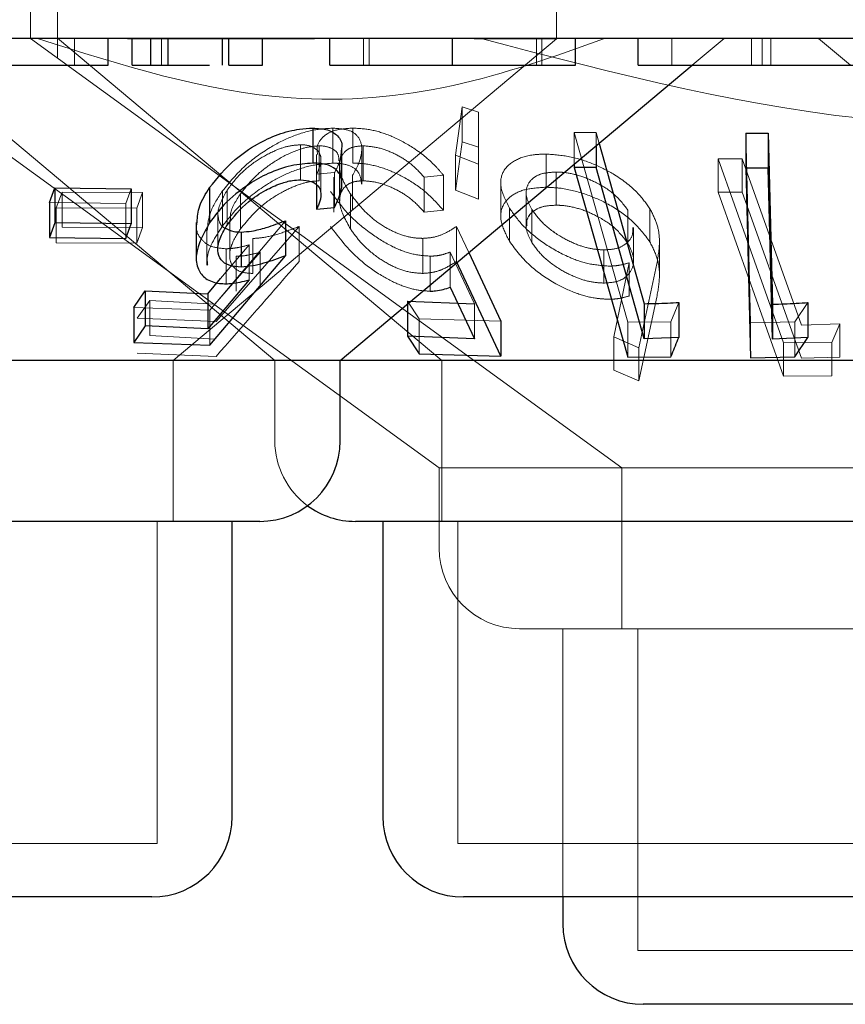
# Model space of a CAD drawing. Units: millimetres. Extents: x 11 to 205, y 5 to 292.
# Drawn here: x 114 to 114, y 111 to 112 of the extents above; entities that cross this region are included whole.
import ezdxf

# ---------------------------------------------------------------- set-up
doc = ezdxf.new("R2010")
doc.units = ezdxf.units.MM
doc.linetypes.add('HIDDEN', pattern=[1.905, 1.27, -0.635])

msp = doc.modelspace()

# ---------------------------------------------------------------- linework, layer by layer
at = {"color": 7, "linetype": 'HIDDEN', "lineweight": 18}
for p, q in [((113.59814, 112.21697), (113.59814, 112.11697)), ((113.62314, 112.21697), (113.62314, 112.09919)), ((114.08814, 112.11661), (114.08814, 112.21697)), ((113.59819, 112.11704), (114.14882, 111.71697)), ((113.62338, 112.11725), (113.98124, 111.81698)), ((113.6391, 112.09197), (113.6391, 112.11697)), ((113.86256, 112.11661), (113.68841, 112.11661)), ((113.72029, 112.09197), (113.72029, 112.11697)), ((113.73104, 111.81698), (114.08814, 112.11661)), ((113.90833, 112.09197), (113.90833, 112.11697)), ((113.91352, 112.09197), (113.91352, 112.11697)), ((113.99085, 112.09197), (113.99085, 112.11697)), ((114.08814, 112.11661), (114.01141, 112.11661)), ((114.06938, 112.09197), (114.06938, 112.11697)), ((114.07436, 112.09197), (114.07436, 112.11697)), ((114.19551, 112.09197), (114.19551, 112.11697)), ((114.21434, 112.09197), (114.24414, 112.11697)), ((114.26955, 112.09197), (114.26955, 112.11697)), ((114.27965, 112.09197), (114.27965, 112.11697)), ((114.28771, 112.09197), (114.28771, 112.11697)), ((114.33214, 112.11697), (114.36193, 112.09197)), ((113.47988, 112.10712), (113.82566, 111.81698)), ((113.47672, 112.08167), (113.97869, 111.71697)), ((113.99403, 112.00821), (114.00001, 112.05319)), ((114.00001, 112.05319), (114.01544, 112.04825)), ((114.00001, 112.05319), (114.00001, 112.02055)), ((114.01544, 112.04825), (114.01548, 112)), ((114.01544, 112.04825), (114.01544, 112.01561)), ((113.87962, 112.03336), (113.87962, 112.00072)), ((113.89826, 112.03342), (113.89826, 112.0008)), ((114.10449, 112.02936), (114.1248, 112.02926)), ((114.15436, 111.85266), (114.10449, 112.02936)), ((114.10449, 112.02936), (114.10449, 111.9998)), ((114.1248, 112.02926), (114.12764, 112.01921)), ((114.1248, 112.02926), (114.1248, 112.01684)), ((114.2686, 111.85206), (114.26424, 112.02872)), ((114.01544, 112.01561), (114.00001, 112.02055)), ((113.84966, 112.01794), (113.84966, 111.98531)), ((113.86699, 112.0169), (113.86699, 111.98426)), ((113.90662, 111.98121), (113.90662, 112.01396)), ((113.90793, 112.01701), (113.90793, 111.98438)), ((114.01548, 111.96736), (114.01544, 112.01561)), ((113.8645, 112.00895), (113.8645, 111.97632)), ((113.86863, 111.97157), (113.86863, 112.00417)), ((113.88579, 111.97045), (113.88579, 112.00293)), ((114.01548, 112), (113.99403, 112.00821)), ((113.99403, 112.00821), (113.99403, 111.97558)), ((114.07834, 112.00925), (114.07834, 111.97835)), ((114.23841, 112.00474), (114.26101, 112.00467)), ((114.29951, 111.83325), (114.23841, 112.00474)), ((114.23841, 112.00474), (114.23841, 111.97384)), ((114.23841, 112.00474), (114.26101, 112.00467)), ((114.26101, 112.00467), (114.31616, 111.84993)), ((114.26101, 112.00467), (114.26101, 111.97377)), ((113.88139, 111.99206), (113.86456, 111.9905)), ((113.88139, 111.99206), (113.88139, 111.95942)), ((113.88608, 111.99826), (113.88608, 111.96549)), ((114.01548, 112), (114.01548, 111.96736)), ((114.08769, 111.99251), (114.08769, 111.96161)), ((113.86456, 111.9905), (113.86456, 111.98035)), ((113.88077, 111.98777), (113.88077, 111.95513)), ((113.89815, 111.98948), (113.89815, 111.95684)), ((113.98272, 111.98954), (113.9647, 111.98789)), ((113.9647, 111.98789), (113.9647, 111.95525)), ((113.98272, 111.98954), (113.98272, 111.9569)), ((114.03613, 111.98212), (114.03613, 111.95122)), ((113.62211, 111.95924), (113.62749, 111.97386)), ((113.62749, 111.97386), (113.70258, 111.97341)), ((113.62749, 111.97386), (113.62749, 111.94123)), ((113.69182, 111.97693), (113.68689, 111.96314)), ((113.70258, 111.97341), (113.6972, 111.95879)), ((113.70258, 111.97341), (113.70258, 111.94079)), ((113.77693, 111.97486), (113.77693, 111.94223)), ((113.78131, 111.97575), (113.78131, 111.94312)), ((113.99403, 111.97558), (114.01548, 111.96736)), ((114.05976, 111.97327), (114.05976, 111.94236)), ((114.23841, 111.97384), (114.29951, 111.80234)), ((114.26101, 111.97377), (114.23841, 111.97384)), ((114.26101, 111.97377), (114.23841, 111.97384)), ((114.31616, 111.81903), (114.26101, 111.97377)), ((113.68689, 111.96314), (113.61594, 111.96402)), ((113.79376, 111.97232), (113.79376, 111.93969)), ((113.89614, 111.97208), (113.89614, 111.93944)), ((113.6972, 111.95879), (113.62211, 111.95924)), ((113.62211, 111.95924), (113.62211, 111.9266)), ((113.68689, 111.96314), (113.68689, 111.9305)), ((113.6972, 111.95879), (113.6972, 111.92615)), ((113.9647, 111.95525), (113.98272, 111.9569)), ((114.04414, 111.95897), (114.04414, 111.92807)), ((114.06508, 111.95769), (114.06508, 111.92679)), ((114.15442, 111.95706), (114.15442, 111.92616)), ((114.17499, 111.95835), (114.17499, 111.92745)), ((113.83551, 111.94715), (113.76528, 111.86384)), ((113.77269, 111.95348), (113.77269, 111.92074)), ((113.78363, 111.94786), (113.78363, 111.91495)), ((113.70258, 111.94079), (113.62749, 111.94123)), ((113.6972, 111.92615), (113.70258, 111.94079)), ((113.76222, 111.93816), (113.76222, 111.9058)), ((113.84829, 111.94176), (113.77099, 111.85326)), ((113.84829, 111.94176), (113.84829, 111.90912)), ((113.99497, 111.94188), (114.00634, 111.91743)), ((113.99497, 111.94188), (113.99497, 111.90924)), ((114.15979, 111.91005), (114.15979, 111.94095)), ((113.80529, 111.93059), (113.80529, 111.89797)), ((113.9636, 111.9307), (113.9636, 111.89806)), ((114.18386, 111.89601), (114.18386, 111.92701)), ((113.62211, 111.9266), (113.6972, 111.92615)), ((113.77523, 111.89323), (113.80167, 111.9246)), ((113.78027, 111.92103), (113.78027, 111.88841)), ((113.80167, 111.9246), (113.80167, 111.89196)), ((114.01168, 111.86962), (113.98887, 111.91792)), ((113.98887, 111.91792), (113.98887, 111.88528)), ((114.13196, 111.91995), (114.13196, 111.88905)), ((113.7698, 111.86943), (113.81204, 111.91779)), ((113.78973, 111.91401), (113.78973, 111.88138)), ((113.81204, 111.91779), (113.81204, 111.88516)), ((113.97038, 111.91414), (113.97038, 111.88152)), ((114.1415, 111.83891), (114.15581, 111.90805)), ((114.1415, 111.83891), (114.15581, 111.90805)), ((114.15581, 111.90805), (114.15581, 111.87714)), ((114.18147, 111.90695), (114.16463, 111.8288)), ((114.18147, 111.90695), (114.16463, 111.8288)), ((113.69755, 111.85631), (113.70938, 111.87292)), ((113.70938, 111.87292), (113.7698, 111.86943)), ((113.70938, 111.87292), (113.70938, 111.84028)), ((113.96017, 111.85562), (113.94918, 111.87229)), ((113.94918, 111.87229), (113.94918, 111.86948)), ((114.16463, 111.7979), (114.18147, 111.87604)), ((114.16463, 111.7979), (114.18147, 111.87604)), ((113.76528, 111.86384), (113.69429, 111.86621)), ((113.76528, 111.86384), (113.76528, 111.8312)), ((114.01168, 111.86962), (114.01168, 111.83698)), ((114.20193, 111.871), (114.19456, 111.85306)), ((114.32216, 111.87091), (114.30999, 111.85285)), ((113.77099, 111.85326), (113.69755, 111.85631)), ((114.0361, 111.85347), (113.96017, 111.85562)), ((113.96017, 111.85562), (113.96017, 111.82298)), ((114.19456, 111.85306), (114.15436, 111.85266)), ((114.15436, 111.85266), (114.15436, 111.82002)), ((114.19456, 111.85306), (114.19456, 111.82042)), ((114.30999, 111.85285), (114.2686, 111.85206)), ((114.2686, 111.85206), (114.2686, 111.81942)), ((114.30999, 111.85285), (114.30999, 111.82021)), ((114.31616, 111.84993), (114.35198, 111.85096)), ((114.31616, 111.84993), (114.35198, 111.85096)), ((114.35198, 111.85096), (114.3443, 111.83362)), ((114.35198, 111.85096), (114.35198, 111.82006)), ((113.7698, 111.8368), (113.70938, 111.84028)), ((114.16463, 111.8288), (114.1415, 111.83891)), ((114.1415, 111.83891), (114.1415, 111.80801)), ((114.16463, 111.8288), (114.1415, 111.83891)), ((114.16463, 111.8288), (114.16463, 111.7979)), ((114.3443, 111.83362), (114.29951, 111.83325)), ((114.3443, 111.83362), (114.29951, 111.83325)), ((114.29951, 111.83325), (114.29951, 111.80234)), ((114.3443, 111.83362), (114.3443, 111.80272)), ((113.69755, 111.82368), (113.77099, 111.82062)), ((113.73104, 111.66697), (113.73104, 111.81698)), ((113.82566, 111.81698), (113.82566, 111.74197)), ((113.98124, 111.81698), (113.98124, 111.66697)), ((114.35198, 111.82006), (114.31616, 111.81903)), ((114.1415, 111.80801), (114.16463, 111.7979)), ((114.29951, 111.80234), (114.3443, 111.80272)), ((114.29951, 111.80234), (114.3443, 111.80272)), ((114.99758, 111.71697), (113.97869, 111.71697)), ((113.97869, 111.71697), (113.97869, 111.64198)), ((114.14882, 111.71697), (114.14882, 111.56697)), ((113.71604, 111.36697), (113.71604, 111.66697)), ((113.99624, 111.66697), (113.99624, 111.36697)), ((114.65004, 111.56697), (114.05369, 111.56697)), ((114.09382, 111.56697), (114.09382, 111.31698)), ((114.16382, 111.56697), (114.16382, 111.26697)), ((113.71604, 111.36697), (113.26023, 111.36697)), ((114.58004, 111.36697), (113.99624, 111.36697)), ((114.81246, 111.26697), (114.16382, 111.26697))]:
    msp.add_line(p, q, dxfattribs=at)
at = {"color": 7, "linetype": 'Continuous', "lineweight": 25}
for p, q in [((120.73814, 112.11697), (101.43814, 112.11697)), ((113.67051, 112.09197), (113.67051, 112.11697)), ((113.69295, 112.09197), (113.69295, 112.11697)), ((113.7102, 112.09197), (113.7102, 112.11697)), ((113.72625, 112.09197), (113.72625, 112.11697)), ((113.77708, 112.09197), (113.77708, 112.11697)), ((113.78269, 112.09197), (113.78269, 112.11697)), ((113.8141, 112.09197), (113.8141, 112.11697)), ((113.87692, 112.09197), (113.87692, 112.11697)), ((113.99114, 112.09197), (113.99114, 112.11697)), ((114.10577, 112.09197), (114.10577, 112.11697)), ((114.1641, 112.09197), (114.1641, 112.11697)), ((113.69295, 112.09197), (113.7102, 112.09197)), ((113.78269, 112.09197), (113.8141, 112.09197)), ((113.88661, 111.81698), (114.21434, 112.09197)), ((114.34282, 112.09197), (114.45128, 112.09197)), ((113.861, 112.03341), (113.861, 112.00078)), ((114.26424, 112.02872), (114.28514, 112.02875)), ((114.26424, 112.02872), (114.26424, 111.99609)), ((114.28514, 112.02875), (114.28908, 111.86938)), ((114.28514, 112.02875), (114.28514, 111.99611)), ((114.12764, 112.01921), (114.16979, 111.86983)), ((113.88822, 111.98107), (113.88822, 112.0135)), ((114.1248, 112.01684), (114.1248, 111.99662)), ((114.10449, 111.9998), (114.10449, 111.99672)), ((114.1248, 111.99662), (114.10449, 111.99672)), ((114.10449, 111.99672), (114.15436, 111.82002)), ((114.16979, 111.83719), (114.1248, 111.99662)), ((114.28514, 111.99611), (114.26424, 111.99609)), ((114.26424, 111.99609), (114.2686, 111.81942)), ((113.61594, 111.96402), (113.62087, 111.97779)), ((113.62087, 111.97779), (113.69182, 111.97693)), ((113.62087, 111.97779), (113.62087, 111.94516)), ((113.69182, 111.97693), (113.69182, 111.94429)), ((113.76492, 111.97796), (113.76492, 111.94532)), ((113.86456, 111.98035), (113.86456, 111.95786)), ((113.61594, 111.96402), (113.61594, 111.93138)), ((113.86456, 111.95786), (113.88139, 111.95942)), ((113.75253, 111.94565), (113.75253, 111.91303)), ((113.83551, 111.94715), (113.83551, 111.91452)), ((113.62087, 111.94516), (113.61594, 111.93138)), ((113.69182, 111.94429), (113.62087, 111.94516)), ((113.68689, 111.9305), (113.69182, 111.94429)), ((113.79445, 111.93663), (113.79445, 111.90399)), ((113.61594, 111.93138), (113.68689, 111.9305)), ((113.76528, 111.8312), (113.83551, 111.91452)), ((114.0361, 111.82083), (113.99497, 111.90924)), ((114.00634, 111.91743), (114.0361, 111.85347)), ((113.76328, 111.87906), (113.77523, 111.89323)), ((113.80167, 111.89196), (113.76328, 111.84642)), ((113.69429, 111.86621), (113.70487, 111.8819)), ((113.70487, 111.8819), (113.76328, 111.87906)), ((113.70487, 111.8819), (113.70487, 111.84926)), ((113.98887, 111.88528), (114.01168, 111.83698)), ((113.76328, 111.87906), (113.76328, 111.84642)), ((113.94918, 111.87229), (114.01168, 111.86962)), ((113.69429, 111.86621), (113.69429, 111.83358)), ((113.94918, 111.86948), (113.94918, 111.83965)), ((114.16979, 111.86983), (114.16979, 111.83719)), ((114.20193, 111.871), (114.20193, 111.83837)), ((114.28908, 111.86938), (114.28908, 111.83675)), ((114.32216, 111.87091), (114.32216, 111.83828)), ((113.70487, 111.84926), (113.69429, 111.83358)), ((113.76328, 111.84642), (113.70487, 111.84926)), ((114.0361, 111.85347), (114.0361, 111.82083)), ((114.01168, 111.83698), (113.94918, 111.83965)), ((113.94918, 111.83965), (113.96017, 111.82298)), ((114.20193, 111.83837), (114.16979, 111.83719)), ((114.32216, 111.83828), (114.28908, 111.83675)), ((114.30999, 111.82021), (114.32216, 111.83828)), ((113.69429, 111.83358), (113.76528, 111.8312)), ((113.88661, 111.81698), (113.08966, 111.81698)), ((113.88661, 111.74197), (113.88661, 111.81698)), ((114.5604, 111.81698), (113.88661, 111.81698)), ((113.96017, 111.82298), (114.0361, 111.82083)), ((114.15436, 111.82002), (114.19456, 111.82042)), ((114.2686, 111.81942), (114.30999, 111.82021)), ((113.81161, 111.66697), (113.16466, 111.66697)), ((113.78604, 111.39197), (113.78604, 111.66697)), ((114.67561, 111.66697), (113.90066, 111.66697)), ((113.92624, 111.66697), (113.92624, 111.39197)), ((113.71104, 111.31698), (113.26524, 111.31698)), ((114.57504, 111.31698), (114.00124, 111.31698)), ((114.09382, 111.31698), (114.09382, 111.29197)), ((114.80746, 111.21697), (114.16882, 111.21697))]:
    msp.add_line(p, q, dxfattribs=at)
at = {"color": 7, "linetype": 'Continuous', "lineweight": 25, "flags": 128}
msp.add_lwpolyline([(114.28908, 111.83675), (114.28754, 111.89934), (114.28514, 111.99611)], dxfattribs=at)
at = {"color": 7, "linetype": 'Continuous', "lineweight": 25}
for centre, start, end in [((113.81161, 111.74197), 270, 0), ((113.90066, 111.74197), 233.58134, 270), ((113.71104, 111.39197), 270, 0), ((114.00124, 111.39197), 180, 270), ((114.16882, 111.29197), 180, 270)]:
    msp.add_arc(centre, 0.075, start, end, dxfattribs=at)
at = {"color": 7, "linetype": 'HIDDEN', "lineweight": 18}
for centre, end in [((113.90066, 111.74197), 233.58134), ((114.05369, 111.64197), 270)]:
    msp.add_arc(centre, 0.075, 180, end, dxfattribs=at)
for points, knots in [([(114.13284, 112.11697), (114.08634, 112.10035), (113.99181, 112.06656), (113.81099, 112.05127), (113.683, 112.09202), (113.60465, 112.11697)], [0, 0, 0, 0, 0.273082, 0.555052, 1, 1, 1, 1]), ([(114.95835, 112.11697), (114.86828, 112.09183), (114.68497, 112.04067), (114.36204, 112.02637), (114.143, 112.08404), (114.01793, 112.11697)], [0, 0, 0, 0, 0.293025, 0.596313, 1, 1, 1, 1]), ([(113.77693, 111.97486), (113.78348, 111.98293), (113.79518, 111.99736), (113.81884, 112.01474), (113.84187, 112.02637), (113.8628, 112.03248), (113.8745, 112.03309), (113.87962, 112.03336)], [0, 0, 0, 0, 0.28543, 0.510201, 0.68605, 0.862466, 1, 1, 1, 1]), ([(113.8655, 112.00895), (113.86522, 112.01105), (113.86434, 112.01764), (113.87012, 112.02611), (113.88199, 112.03248), (113.89329, 112.03314), (113.89826, 112.03342)], [0, 0, 0, 0, 0.142832, 0.44944, 0.757883, 1, 1, 1, 1]), ([(113.87962, 112.03336), (113.88469, 112.03306), (113.89486, 112.03246), (113.9045, 112.02554), (113.90776, 112.01452), (113.90474, 112.00166), (113.90007, 111.99302), (113.89815, 111.98948)], [0, 0, 0, 0, 0.186995, 0.375762, 0.607134, 0.83904, 1, 1, 1, 1]), ([(113.89826, 112.03342), (113.90407, 112.03312), (113.91574, 112.03252), (113.93617, 112.02574), (113.95759, 112.014), (113.9731, 112.00095), (113.98058, 111.99208), (113.98272, 111.98954)], [0, 0, 0, 0, 0.187777, 0.37713, 0.597896, 0.885037, 1, 1, 1, 1]), ([(114.00001, 112.02055), (113.99841, 112.00839), (113.99642, 111.99333), (113.99442, 111.97845), (113.99403, 111.97558)], [0, 0, 0, 0, 0.8073094, 1, 1, 1, 1]), ([(113.84966, 112.01794), (113.84576, 112.01765), (113.83793, 112.01707), (113.82342, 112.01177), (113.80856, 112.00342), (113.79274, 111.99099), (113.78548, 111.98131), (113.78131, 111.97575)], [0, 0, 0, 0, 0.147437, 0.295716, 0.500792, 0.713585, 1, 1, 1, 1]), ([(113.86699, 112.0169), (113.8629, 112.01659), (113.8547, 112.01596), (113.83882, 112.01016), (113.82217, 112.00076), (113.80554, 111.98746), (113.79785, 111.97758), (113.79376, 111.97232)], [0, 0, 0, 0, 0.148602, 0.298122, 0.51878, 0.743829, 1, 1, 1, 1]), ([(113.86456, 111.9905), (113.86646, 111.99496), (113.86964, 112.00246), (113.8676, 112.01117), (113.86157, 112.01619), (113.85455, 112.01784), (113.85033, 112.01793), (113.84966, 112.01794)], [0, 0, 0, 0, 0.322832, 0.54271, 0.762801, 0.962291, 1, 1, 1, 1]), ([(113.88541, 112.00293), (113.8853, 112.00514), (113.88505, 112.01011), (113.8792, 112.01499), (113.87213, 112.0168), (113.86775, 112.01689), (113.86699, 112.0169)], [0, 0, 0, 0, 0.277813, 0.626444, 0.935222, 1, 1, 1, 1]), ([(113.88766, 112.0135), (113.88728, 112.00903), (113.8867, 112.00223), (113.88274, 111.99465), (113.88139, 111.99206)], [0, 0, 0, 0, 0.658461, 1, 1, 1, 1]), ([(113.90793, 112.01701), (113.90409, 112.01666), (113.8964, 112.01596), (113.88853, 112.01002), (113.88487, 111.99964), (113.8877, 111.98603), (113.89363, 111.97622), (113.89614, 111.97208)], [0, 0, 0, 0, 0.150713, 0.302009, 0.521926, 0.797939, 1, 1, 1, 1]), ([(113.9647, 111.98789), (113.96024, 111.99266), (113.95275, 112.00066), (113.93752, 112.00984), (113.9224, 112.01571), (113.91285, 112.01657), (113.90793, 112.01701)], [0, 0, 0, 0, 0.325081, 0.54534, 0.765717, 1, 1, 1, 1]), ([(113.87962, 112.00072), (113.87325, 112.00031), (113.86046, 111.99949), (113.83896, 111.99247), (113.81582, 111.98023), (113.79353, 111.96311), (113.78236, 111.94906), (113.77693, 111.94223)], [0, 0, 0, 0, 0.169026, 0.338821, 0.502682, 0.758148, 1, 1, 1, 1]), ([(113.9064, 111.98121), (113.90602, 111.98482), (113.90529, 111.9916), (113.89748, 111.99839), (113.88783, 112.00063), (113.88127, 112.00071), (113.87962, 112.00072)], [0, 0, 0, 0, 0.326487, 0.614455, 0.90339, 1, 1, 1, 1]), ([(113.98272, 111.9569), (113.97697, 111.96329), (113.96659, 111.97483), (113.94586, 111.98825), (113.9257, 111.99711), (113.9095, 112.00059), (113.90098, 112.00075), (113.89826, 112.0008)], [0, 0, 0, 0, 0.289942, 0.523391, 0.71554, 0.909149, 1, 1, 1, 1]), ([(114.04414, 111.95897), (114.04078, 111.96567), (114.03469, 111.9778), (114.03698, 111.9934), (114.04803, 112.00391), (114.06343, 112.00888), (114.07468, 112.00916), (114.07834, 112.00925)], [0, 0, 0, 0, 0.26768, 0.483993, 0.701341, 0.902637, 1, 1, 1, 1]), ([(114.04414, 111.95897), (114.04078, 111.96567), (114.03469, 111.97781), (114.03698, 111.9934), (114.04803, 112.00391), (114.06343, 112.00888), (114.07468, 112.00916), (114.07834, 112.00925)], [0, 0, 0, 0, 0.267643, 0.483994, 0.701342, 0.902637, 1, 1, 1, 1]), ([(114.07834, 112.00925), (114.08558, 112.00875), (114.10009, 112.00774), (114.12278, 112.0005), (114.14529, 111.98888), (114.1637, 111.97428), (114.17161, 111.96312), (114.17499, 111.95835)], [0, 0, 0, 0, 0.182483, 0.366001, 0.547104, 0.806287, 1, 1, 1, 1]), ([(114.07834, 112.00925), (114.08558, 112.00875), (114.10009, 112.00774), (114.12278, 112.0005), (114.14529, 111.98888), (114.1637, 111.97428), (114.17161, 111.96312), (114.17499, 111.95835)], [0, 0, 0, 0, 0.182483, 0.366001, 0.547104, 0.806287, 1, 1, 1, 1]), ([(114.08769, 111.99251), (114.0834, 111.99228), (114.0748, 111.99181), (114.06497, 111.9868), (114.0595, 111.97869), (114.0595, 111.96829), (114.06332, 111.96104), (114.06508, 111.95769)], [0, 0, 0, 0, 0.170189, 0.341515, 0.574283, 0.803392, 1, 1, 1, 1]), ([(114.08769, 111.99251), (114.0834, 111.99228), (114.0748, 111.99181), (114.06497, 111.9868), (114.0595, 111.97868), (114.0595, 111.96828), (114.06332, 111.96104), (114.06508, 111.95769)], [0, 0, 0, 0, 0.1701808, 0.3415512, 0.5742501, 0.8033478, 1, 1, 1, 1]), ([(114.15442, 111.95706), (114.15044, 111.96238), (114.14333, 111.97187), (114.12606, 111.98258), (114.10976, 111.98947), (114.09675, 111.99225), (114.08977, 111.99245), (114.08769, 111.99251)], [0, 0, 0, 0, 0.309849, 0.552566, 0.736333, 0.921351, 1, 1, 1, 1]), ([(113.79376, 111.93969), (113.80055, 111.94793), (113.81103, 111.96064), (113.8321, 111.97403), (113.84736, 111.98097), (113.85898, 111.9839), (113.86479, 111.98416), (113.86699, 111.98426)], [0, 0, 0, 0, 0.3985172, 0.6149987, 0.7822215, 0.9174145, 1, 1, 1, 1]), ([(113.89614, 111.93944), (113.89174, 111.94734), (113.88475, 111.95991), (113.88655, 111.9735), (113.89215, 111.98077), (113.89985, 111.98395), (113.90566, 111.98426), (113.90793, 111.98438)], [0, 0, 0, 0, 0.3817022, 0.6073197, 0.7765295, 0.9126108, 1, 1, 1, 1]), ([(113.90793, 111.98438), (113.91213, 111.98406), (113.92054, 111.98342), (113.93455, 111.9785), (113.94899, 111.97067), (113.95854, 111.96218), (113.96345, 111.95666), (113.9647, 111.95525)], [0, 0, 0, 0, 0.20197, 0.404416, 0.62205, 0.903607, 1, 1, 1, 1]), ([(113.76273, 111.93816), (113.76326, 111.94401), (113.76435, 111.95584), (113.7727, 111.96847), (113.77693, 111.97486)], [0, 0, 0, 0, 0.493955, 1, 1, 1, 1]), ([(113.78131, 111.97575), (113.77741, 111.96884), (113.77143, 111.95824), (113.77342, 111.94672), (113.77627, 111.94133), (113.7794, 111.94018), (113.77964, 111.9401)], [0, 0, 0, 0, 0.499127, 0.765818, 0.981879, 1, 1, 1, 1]), ([(113.97038, 111.91414), (113.9648, 111.91455), (113.95361, 111.91536), (113.93378, 111.92314), (113.91236, 111.9364), (113.89197, 111.95448), (113.88233, 111.96782), (113.87765, 111.9743)], [0, 0, 0, 0, 0.152964, 0.307052, 0.501895, 0.758446, 1, 1, 1, 1]), ([(114.07834, 111.97835), (114.07145, 111.97792), (114.05764, 111.97706), (114.04366, 111.96979), (114.03604, 111.95927), (114.03545, 111.945), (114.04107, 111.93406), (114.04414, 111.92807)], [0, 0, 0, 0, 0.1866, 0.374074, 0.563087, 0.760789, 1, 1, 1, 1]), ([(114.07834, 111.97835), (114.07145, 111.97792), (114.05764, 111.97706), (114.04365, 111.96978), (114.03604, 111.95927), (114.03545, 111.945), (114.04107, 111.93406), (114.04414, 111.92807)], [0, 0, 0, 0, 0.1866, 0.374074, 0.563127, 0.760789, 1, 1, 1, 1]), ([(114.17499, 111.92745), (114.1698, 111.93435), (114.16032, 111.94696), (114.13808, 111.96239), (114.11457, 111.97268), (114.09398, 111.97771), (114.08245, 111.97818), (114.07834, 111.97835)], [0, 0, 0, 0, 0.279921, 0.511247, 0.702401, 0.894076, 1, 1, 1, 1]), ([(113.79376, 111.97232), (113.78957, 111.96593), (113.78391, 111.95731), (113.78424, 111.9498), (113.78432, 111.94786)], [0, 0, 0, 0, 0.7407236, 1, 1, 1, 1]), ([(113.89614, 111.97208), (113.90172, 111.96475), (113.91016, 111.95366), (113.92775, 111.94104), (113.94195, 111.93412), (113.9542, 111.93096), (113.961, 111.93077), (113.9636, 111.9307)], [0, 0, 0, 0, 0.3757484, 0.5690421, 0.7333213, 0.8979546, 1, 1, 1, 1]), ([(114.13606, 111.90489), (114.12982, 111.90539), (114.11731, 111.90637), (114.09561, 111.9144), (114.07444, 111.92668), (114.0556, 111.94251), (114.04793, 111.95353), (114.04414, 111.95897)], [0, 0, 0, 0, 0.1620639, 0.3250859, 0.5457711, 0.7759961, 1, 1, 1, 1]), ([(114.13606, 111.90489), (114.12982, 111.90539), (114.11731, 111.90637), (114.09561, 111.9144), (114.07444, 111.92668), (114.0556, 111.94251), (114.04793, 111.95353), (114.04414, 111.95897)], [0, 0, 0, 0, 0.1620639, 0.3250859, 0.5457711, 0.7759961, 1, 1, 1, 1]), ([(114.08769, 111.96161), (114.0834, 111.96138), (114.0748, 111.96091), (114.06497, 111.9559), (114.0595, 111.94777), (114.0595, 111.93737), (114.06332, 111.93013), (114.06508, 111.92679)], [0, 0, 0, 0, 0.170192, 0.341522, 0.574354, 0.803467, 1, 1, 1, 1]), ([(114.08769, 111.96161), (114.08339, 111.96138), (114.07476, 111.96092), (114.06513, 111.95587), (114.05991, 111.94948), (114.06039, 111.94407), (114.06054, 111.94236)], [0, 0, 0, 0, 0.249502, 0.500747, 0.841993, 1, 1, 1, 1]), ([(114.06508, 111.95769), (114.0683, 111.95319), (114.0747, 111.94426), (114.09038, 111.93284), (114.10625, 111.9248), (114.12043, 111.92063), (114.12839, 111.92016), (114.13196, 111.91995)], [0, 0, 0, 0, 0.257636, 0.5111173, 0.7082636, 0.8691385, 1, 1, 1, 1]), ([(114.06508, 111.95769), (114.0683, 111.95319), (114.0747, 111.94426), (114.09038, 111.93284), (114.10625, 111.9248), (114.12043, 111.92063), (114.12839, 111.92016), (114.13196, 111.91995)], [0, 0, 0, 0, 0.257598, 0.511086, 0.70825, 0.869135, 1, 1, 1, 1]), ([(114.15442, 111.92616), (114.15044, 111.93148), (114.14332, 111.94096), (114.12606, 111.95168), (114.10976, 111.95858), (114.09675, 111.96133), (114.08977, 111.96155), (114.08769, 111.96161)], [0, 0, 0, 0, 0.309781, 0.552572, 0.736345, 0.921342, 1, 1, 1, 1]), ([(114.17499, 111.95835), (114.17745, 111.9535), (114.18238, 111.94382), (114.18478, 111.9263), (114.18275, 111.91443), (114.18147, 111.90695)], [0, 0, 0, 0, 0.2704709, 0.5411295, 1, 1, 1, 1]), ([(114.17499, 111.95835), (114.17745, 111.9535), (114.18238, 111.94382), (114.18478, 111.9263), (114.18275, 111.91443), (114.18147, 111.90695)], [0, 0, 0, 0, 0.2704709, 0.5411295, 1, 1, 1, 1]), ([(113.78027, 111.92103), (113.77537, 111.92145), (113.76555, 111.92229), (113.75604, 111.93011), (113.75179, 111.93838), (113.75303, 111.94447), (113.75327, 111.94565)], [0, 0, 0, 0, 0.277369, 0.556735, 0.91435, 1, 1, 1, 1]), ([(113.77693, 111.94223), (113.77008, 111.93174), (113.76166, 111.91886), (113.76291, 111.90784), (113.76314, 111.9058)], [0, 0, 0, 0, 0.814444, 1, 1, 1, 1]), ([(113.80529, 111.89797), (113.80118, 111.89826), (113.79291, 111.89884), (113.78528, 111.90503), (113.78265, 111.91495), (113.78569, 111.92713), (113.79124, 111.93577), (113.79376, 111.93969)], [0, 0, 0, 0, 0.176996, 0.355624, 0.5512, 0.796619, 1, 1, 1, 1]), ([(113.80529, 111.93059), (113.80859, 111.93082), (113.81692, 111.9314), (113.83165, 111.9354), (113.84269, 111.93962), (113.84829, 111.94176)], [0, 0, 0, 0, 0.243361, 0.616281, 1, 1, 1, 1]), ([(113.87765, 111.94166), (113.88559, 111.93119), (113.89786, 111.91503), (113.92305, 111.89663), (113.94212, 111.8868), (113.95807, 111.88208), (113.96669, 111.88169), (113.97038, 111.88152)], [0, 0, 0, 0, 0.385496, 0.595342, 0.758762, 0.896512, 1, 1, 1, 1]), ([(113.9636, 111.89806), (113.95901, 111.89833), (113.94979, 111.89888), (113.93421, 111.90476), (113.91856, 111.91453), (113.90524, 111.92669), (113.89898, 111.93546), (113.89614, 111.93944)], [0, 0, 0, 0, 0.175485, 0.352475, 0.544193, 0.793115, 1, 1, 1, 1]), ([(113.9636, 111.9307), (113.96674, 111.93093), (113.97413, 111.93147), (113.98474, 111.93531), (113.99128, 111.93951), (113.99497, 111.94188)], [0, 0, 0, 0, 0.243423, 0.571698, 1, 1, 1, 1]), ([(114.13196, 111.91995), (114.13613, 111.92019), (114.1445, 111.92069), (114.1539, 111.92594), (114.1593, 111.93287), (114.15913, 111.93872), (114.15906, 111.94095)], [0, 0, 0, 0, 0.238939, 0.479381, 0.801049, 1, 1, 1, 1]), ([(114.13196, 111.91995), (114.13613, 111.92019), (114.1445, 111.92069), (114.1539, 111.92594), (114.1593, 111.93287), (114.15913, 111.93872), (114.15906, 111.94095)], [0, 0, 0, 0, 0.238939, 0.479381, 0.801049, 1, 1, 1, 1]), ([(114.04414, 111.92807), (114.0502, 111.91987), (114.06059, 111.9058), (114.08496, 111.88909), (114.10615, 111.87914), (114.12334, 111.87467), (114.13249, 111.87418), (114.13606, 111.87399)], [0, 0, 0, 0, 0.334971, 0.574732, 0.757107, 0.905259, 1, 1, 1, 1]), ([(114.18147, 111.87604), (114.18264, 111.88279), (114.18461, 111.89422), (114.18288, 111.91163), (114.17764, 111.92212), (114.17499, 111.92745)], [0, 0, 0, 0, 0.414735, 0.702781, 1, 1, 1, 1]), ([(114.18147, 111.87604), (114.18264, 111.88279), (114.18461, 111.89422), (114.18288, 111.91163), (114.17764, 111.92212), (114.17499, 111.92745)], [0, 0, 0, 0, 0.41468, 0.702781, 1, 1, 1, 1]), ([(113.80167, 111.9246), (113.79805, 111.92367), (113.79258, 111.92227), (113.78544, 111.92125), (113.782, 111.92111), (113.78027, 111.92103)], [0, 0, 0, 0, 0.493276, 0.745249, 1, 1, 1, 1]), ([(113.98887, 111.91792), (113.98616, 111.91693), (113.98206, 111.91542), (113.97568, 111.91433), (113.97215, 111.91421), (113.97038, 111.91414)], [0, 0, 0, 0, 0.492577, 0.744783, 1, 1, 1, 1]), ([(114.06508, 111.92679), (114.06831, 111.92229), (114.0747, 111.91336), (114.09038, 111.90193), (114.10625, 111.8939), (114.12043, 111.88973), (114.12839, 111.88926), (114.13196, 111.88905)], [0, 0, 0, 0, 0.2576324, 0.5111825, 0.7082677, 0.8691403, 1, 1, 1, 1]), ([(114.06508, 111.92679), (114.06831, 111.92229), (114.0747, 111.91336), (114.09038, 111.90193), (114.10625, 111.8939), (114.12043, 111.88973), (114.12839, 111.88926), (114.13196, 111.88905)], [0, 0, 0, 0, 0.257595, 0.511151, 0.708254, 0.869137, 1, 1, 1, 1]), ([(114.13196, 111.88905), (114.13612, 111.8893), (114.14447, 111.88979), (114.15402, 111.89502), (114.15963, 111.90332), (114.16045, 111.91434), (114.15643, 111.92222), (114.15442, 111.92616)], [0, 0, 0, 0, 0.162908, 0.32684, 0.546151, 0.773465, 1, 1, 1, 1]), ([(114.13196, 111.88905), (114.13612, 111.8893), (114.14447, 111.88979), (114.15402, 111.89502), (114.15963, 111.90332), (114.16045, 111.91434), (114.15643, 111.92222), (114.15442, 111.92616)], [0, 0, 0, 0, 0.162908, 0.32684, 0.546151, 0.773465, 1, 1, 1, 1]), ([(113.77099, 111.82062), (113.79347, 111.84635), (113.81923, 111.87585), (113.845, 111.90536), (113.84829, 111.90912)], [0, 0, 0, 0, 0.872327, 1, 1, 1, 1]), ([(113.81204, 111.91779), (113.80826, 111.9168), (113.80254, 111.9153), (113.79507, 111.91418), (113.79152, 111.91407), (113.78973, 111.91401)], [0, 0, 0, 0, 0.492152, 0.744443, 1, 1, 1, 1]), ([(113.99497, 111.90924), (113.99074, 111.90657), (113.98432, 111.90249), (113.97358, 111.89882), (113.96696, 111.89832), (113.9636, 111.89806)], [0, 0, 0, 0, 0.486724, 0.739622, 1, 1, 1, 1]), ([(114.15581, 111.90805), (114.1529, 111.90717), (114.1485, 111.90584), (114.14167, 111.90497), (114.13794, 111.90492), (114.13606, 111.90489)], [0, 0, 0, 0, 0.491088, 0.743709, 1, 1, 1, 1]), ([(114.15581, 111.90805), (114.1529, 111.90717), (114.1485, 111.90584), (114.14167, 111.90497), (114.13794, 111.90492), (114.13606, 111.90489)], [0, 0, 0, 0, 0.491088, 0.743709, 1, 1, 1, 1]), ([(114.13606, 111.87399), (114.13788, 111.87402), (114.14152, 111.87407), (114.14837, 111.8749), (114.15283, 111.87624), (114.15581, 111.87714)], [0, 0, 0, 0, 0.24796, 0.496371, 1, 1, 1, 1])]:
    msp.add_open_spline(points, degree=3, knots=knots, dxfattribs=at)
at = {"color": 7, "linetype": 'Continuous', "lineweight": 25}
for points, knots in [([(113.52993, 112.09197), (113.55002, 112.09197), (113.59016, 112.09197), (113.63657, 112.09197), (113.66603, 112.09197), (113.66902, 112.09197), (113.67051, 112.09197)], [0, 0, 0, 0, 0.280055, 0.559634, 0.779789, 1, 1, 1, 1]), ([(113.7102, 112.09197), (113.71306, 112.09197), (113.71818, 112.09197), (113.72378, 112.09197), (113.72625, 112.09197)], [0, 0, 0, 0, 0.5603388, 1, 1, 1, 1]), ([(113.72625, 112.09197), (113.73354, 112.09197), (113.74818, 112.09197), (113.76119, 112.09197), (113.76446, 112.09197), (113.76498, 112.09197)], [0, 0, 0, 0, 0.454705, 0.912604, 1, 1, 1, 1]), ([(113.87692, 112.09197), (113.8772, 112.09197), (113.87776, 112.09197), (113.90244, 112.09197), (113.94616, 112.09197), (113.97612, 112.09197), (113.99114, 112.09197)], [0, 0, 0, 0, 0.2815188, 0.5595951, 0.7792777, 1, 1, 1, 1]), ([(113.99114, 112.09197), (114.01059, 112.09197), (114.04935, 112.09197), (114.10381, 112.09197), (114.10503, 112.09197), (114.10577, 112.09197)], [0, 0, 0, 0, 0.280934, 0.559751, 1, 1, 1, 1]), ([(114.1641, 112.09197), (114.16663, 112.09197), (114.17167, 112.09197), (114.2171, 112.09197), (114.28082, 112.09197), (114.3221, 112.09197), (114.34282, 112.09197)], [0, 0, 0, 0, 0.280133, 0.559248, 0.778862, 1, 1, 1, 1]), ([(113.76492, 111.97796), (113.77208, 111.98695), (113.78371, 112.00157), (113.80755, 112.01826), (113.82863, 112.0281), (113.84689, 112.0328), (113.85698, 112.03324), (113.861, 112.03341)], [0, 0, 0, 0, 0.336634, 0.547203, 0.716802, 0.887127, 1, 1, 1, 1]), ([(113.861, 112.03341), (113.86591, 112.03314), (113.87578, 112.0326), (113.88504, 112.02618), (113.88897, 112.01942), (113.88784, 112.01432), (113.88766, 112.0135)], [0, 0, 0, 0, 0.292642, 0.587284, 0.934352, 1, 1, 1, 1]), ([(113.861, 112.00078), (113.85442, 112.00033), (113.84119, 111.99943), (113.8199, 111.99193), (113.79797, 111.97957), (113.77866, 111.96368), (113.76916, 111.95098), (113.76492, 111.94532)], [0, 0, 0, 0, 0.180093, 0.362147, 0.523792, 0.787515, 1, 1, 1, 1]), ([(113.88139, 111.95942), (113.88467, 111.96686), (113.88994, 111.97884), (113.88665, 111.99146), (113.87902, 111.99833), (113.86947, 112.00068), (113.86285, 112.00076), (113.861, 112.00078)], [0, 0, 0, 0, 0.358613, 0.577686, 0.754294, 0.931194, 1, 1, 1, 1]), ([(113.78131, 111.94312), (113.78716, 111.9506), (113.7964, 111.9624), (113.81564, 111.9751), (113.82998, 111.98181), (113.84137, 111.9849), (113.8472, 111.98519), (113.84966, 111.98531)], [0, 0, 0, 0, 0.383743, 0.605646, 0.773902, 0.904478, 1, 1, 1, 1]), ([(113.84966, 111.98531), (113.85312, 111.98501), (113.86006, 111.9844), (113.86656, 111.97969), (113.86965, 111.97221), (113.86747, 111.96418), (113.86513, 111.9591), (113.86456, 111.95786)], [0, 0, 0, 0, 0.20229, 0.404912, 0.630848, 0.909788, 1, 1, 1, 1]), ([(113.75327, 111.94565), (113.75362, 111.95069), (113.75435, 111.96113), (113.76132, 111.97222), (113.76492, 111.97796)], [0, 0, 0, 0, 0.483312, 1, 1, 1, 1]), ([(113.79445, 111.93663), (113.79762, 111.93685), (113.80509, 111.93737), (113.81909, 111.94096), (113.82959, 111.94492), (113.83551, 111.94715)], [0, 0, 0, 0, 0.243298, 0.573261, 1, 1, 1, 1]), ([(113.76492, 111.94532), (113.75933, 111.93518), (113.75082, 111.91976), (113.75329, 111.90228), (113.76053, 111.89258), (113.77083, 111.88875), (113.7782, 111.88848), (113.78027, 111.88841)], [0, 0, 0, 0, 0.396077, 0.601978, 0.767812, 0.934787, 1, 1, 1, 1]), ([(113.79445, 111.90399), (113.79048, 111.90426), (113.7825, 111.90482), (113.77473, 111.91049), (113.77175, 111.91987), (113.77411, 111.93133), (113.77909, 111.93949), (113.78131, 111.94312)], [0, 0, 0, 0, 0.176702, 0.354943, 0.550048, 0.799774, 1, 1, 1, 1]), ([(113.77964, 111.9401), (113.78206, 111.93888), (113.78618, 111.93682), (113.79203, 111.93668), (113.79445, 111.93663)], [0, 0, 0, 0, 0.5856037, 1, 1, 1, 1]), ([(113.83551, 111.91452), (113.82875, 111.91198), (113.81847, 111.90811), (113.80454, 111.90474), (113.79785, 111.90424), (113.79445, 111.90399)], [0, 0, 0, 0, 0.486806, 0.739759, 1, 1, 1, 1]), ([(113.78027, 111.88841), (113.78194, 111.88847), (113.78615, 111.88864), (113.79336, 111.8898), (113.79888, 111.89124), (113.80167, 111.89196)], [0, 0, 0, 0, 0.247049, 0.620032, 1, 1, 1, 1]), ([(113.97038, 111.88152), (113.9721, 111.88157), (113.9764, 111.88172), (113.98267, 111.88296), (113.98679, 111.8845), (113.98887, 111.88528)], [0, 0, 0, 0, 0.24701, 0.619719, 1, 1, 1, 1]), ([(114.16979, 111.86983), (114.17703, 111.86996), (114.18775, 111.87016), (114.19846, 111.8708), (114.20193, 111.871)], [0, 0, 0, 0, 0.675772, 1, 1, 1, 1]), ([(114.28908, 111.86938), (114.29648, 111.86959), (114.30752, 111.86991), (114.31853, 111.87066), (114.32216, 111.87091)], [0, 0, 0, 0, 0.6708221, 1, 1, 1, 1]), ([(114.19456, 111.82042), (114.1949, 111.82127), (114.19736, 111.82725), (114.19982, 111.83324), (114.20193, 111.83837)], [0, 0, 0, 0, 0.1422933, 1, 1, 1, 1])]:
    msp.add_open_spline(points, degree=3, knots=knots, dxfattribs=at)

doc.saveas('drawing.dxf')
